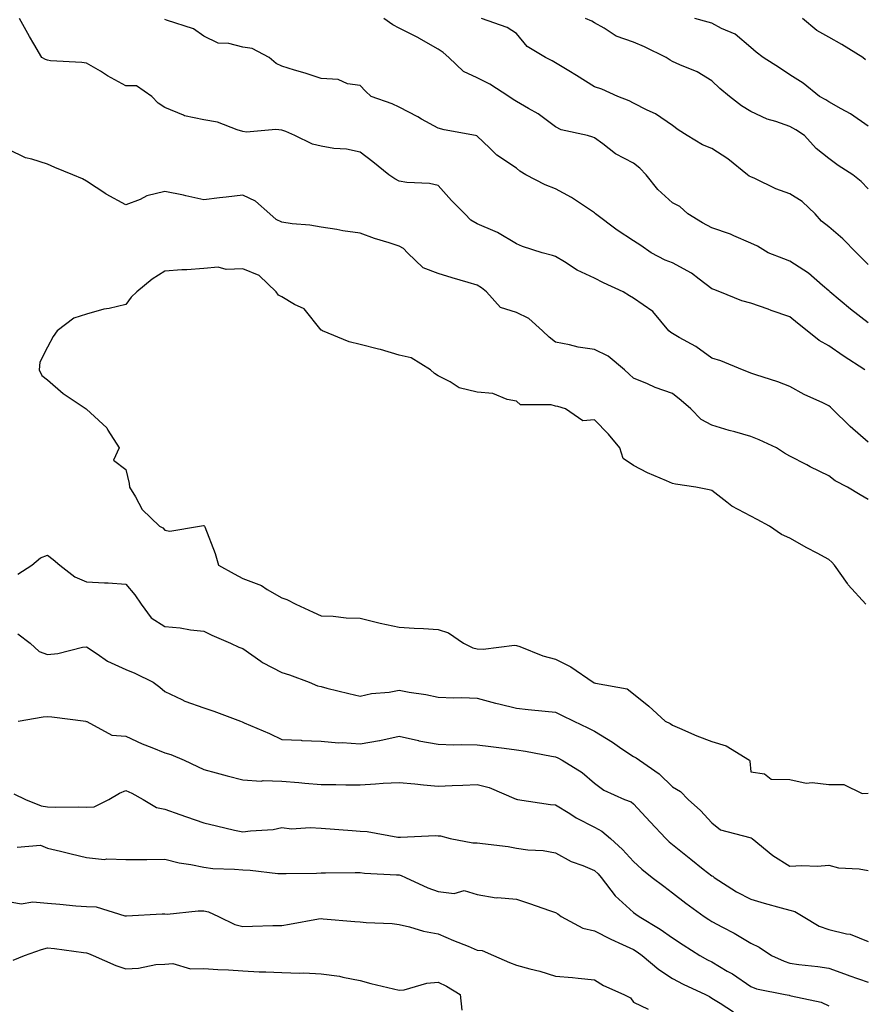
# Model space of a CAD drawing. Units: inches. Extents: x 1039763 to 1042403, y 7213418 to 7216058.
# Drawn here: x 1040351 to 1040567, y 7213819 to 7214072 of the extents above; entities that cross this region are included whole.
import ezdxf

# ---------------------------------------------------------------- set-up
doc = ezdxf.new("R2010")
doc.units = ezdxf.units.IN
doc.header["$MEASUREMENT"] = 0
doc.layers.add('Contour_10397213', color=7, linetype='Continuous', true_color=0xa78827)

msp = doc.modelspace()

# ---------------------------------------------------------------- linework, layer by layer
at = {"layer": 'Contour_10397213'}
for points in [[(1040568.05, 7213963.4, 3019), (1040563.52, 7213967.39, 3019), (1040558.87, 7213971.92, 3019), (1040558.48, 7213972.35, 3019), (1040558.05, 7213972.74, 3019), (1040556.45, 7213973.52, 3019), (1040551.74, 7213975.61, 3019), (1040548.05, 7213977.68, 3019), (1040545, 7213978.87, 3019), (1040539.3, 7213980.67, 3019), (1040538.05, 7213981.1, 3019), (1040537.46, 7213981.33, 3019), (1040535.96, 7213981.92, 3019), (1040530.37, 7213984.24, 3019), (1040528.05, 7213984.95, 3019), (1040524.01, 7213987.88, 3019), (1040519.75, 7213990.22, 3019), (1040518.05, 7213991.22, 3019), (1040517.6, 7213991.47, 3019), (1040517.09, 7213991.92, 3019), (1040512.99, 7213996.86, 3019), (1040508.05, 7214000.32, 3019), (1040506.98, 7214000.85, 3019), (1040505.39, 7214001.92, 3019), (1040500.37, 7214004.24, 3019), (1040498.05, 7214005.44, 3019), (1040493.62, 7214007.49, 3019), (1040490.41, 7214009.56, 3019), (1040488.05, 7214010.96, 3019), (1040487.31, 7214011.18, 3019), (1040484.63, 7214011.92, 3019), (1040479.63, 7214013.5, 3019), (1040478.05, 7214014.19, 3019), (1040473.25, 7214017.12, 3019), (1040472.64, 7214017.33, 3019), (1040468.05, 7214019.34, 3019), (1040466.41, 7214020.28, 3019), (1040464.85, 7214021.92, 3019), (1040461.45, 7214025.32, 3019), (1040458.05, 7214029.11, 3019), (1040455.8, 7214029.67, 3019), (1040450.02, 7214029.95, 3019), (1040448.05, 7214030.3, 3019), (1040446.96, 7214030.83, 3019), (1040445.41, 7214031.92, 3019), (1040441.35, 7214035.22, 3019), (1040438.05, 7214037.7, 3019), (1040434.61, 7214038.48, 3019), (1040431.33, 7214038.64, 3019), (1040428.05, 7214039.19, 3019), (1040425.9, 7214039.77, 3019), (1040421.31, 7214041.92, 3019), (1040419.07, 7214042.94, 3019), (1040418.05, 7214043.31, 3019), (1040416.49, 7214043.48, 3019), (1040408.95, 7214042.82, 3019), (1040408.05, 7214042.97, 3019), (1040406.6, 7214043.37, 3019), (1040401.53, 7214045.4, 3019), (1040398.05, 7214046, 3019), (1040393.09, 7214046.96, 3019), (1040392.84, 7214047.13, 3019), (1040388.05, 7214049.17, 3019), (1040386.35, 7214050.22, 3019), (1040384.71, 7214051.92, 3019), (1040380.8, 7214054.67, 3019), (1040378.05, 7214054.71, 3019), (1040373.4, 7214057.27, 3019), (1040371.57, 7214058.4, 3019), (1040368.05, 7214060.51, 3019), (1040366.82, 7214060.69, 3019), (1040358.85, 7214061.12, 3019), (1040358.05, 7214061.22, 3019), (1040357.52, 7214061.39, 3019), (1040356.57, 7214061.92, 3019), (1040354.53, 7214065.44, 3019), (1040353.44, 7214067.31, 3019), (1040350.88, 7214071.92, 3019)], [(1040567.27, 7213981.92, 3018), (1040561.66, 7213985.53, 3018), (1040558.05, 7213988.05, 3018), (1040555.57, 7213989.44, 3018), (1040552.5, 7213991.92, 3018), (1040550.02, 7213993.89, 3018), (1040548.05, 7213995.49, 3018), (1040543.3, 7213997.17, 3018), (1040542.52, 7213997.45, 3018), (1040538.05, 7213999.03, 3018), (1040535.78, 7213999.65, 3018), (1040530.12, 7214001.92, 3018), (1040528.62, 7214002.49, 3018), (1040528.05, 7214002.7, 3018), (1040524.85, 7214005.12, 3018), (1040522.84, 7214006.71, 3018), (1040518.05, 7214009.3, 3018), (1040516.16, 7214010.03, 3018), (1040512.58, 7214011.92, 3018), (1040509.89, 7214013.76, 3018), (1040508.05, 7214014.95, 3018), (1040503.81, 7214017.68, 3018), (1040498.3, 7214021.92, 3018), (1040498.17, 7214022.04, 3018), (1040498.05, 7214022.12, 3018), (1040497.5, 7214022.47, 3018), (1040492.19, 7214026.06, 3018), (1040488.05, 7214028.27, 3018), (1040485.45, 7214029.32, 3018), (1040480.45, 7214031.92, 3018), (1040478.95, 7214032.82, 3018), (1040478.05, 7214033.62, 3018), (1040473.09, 7214036.96, 3018), (1040471.17, 7214038.8, 3018), (1040468.05, 7214041.78, 3018), (1040467.97, 7214041.84, 3018), (1040467.6, 7214041.92, 3018), (1040459.57, 7214043.44, 3018), (1040458.05, 7214043.81, 3018), (1040453.79, 7214046.18, 3018), (1040452.85, 7214046.72, 3018), (1040448.05, 7214049.22, 3018), (1040446.23, 7214050.1, 3018), (1040440.9, 7214051.92, 3018), (1040439.42, 7214053.29, 3018), (1040438.05, 7214054.79, 3018), (1040434.81, 7214055.16, 3018), (1040432.44, 7214056.31, 3018), (1040428.05, 7214056.53, 3018), (1040424.03, 7214057.9, 3018), (1040421.29, 7214058.68, 3018), (1040418.05, 7214059.69, 3018), (1040416.57, 7214060.44, 3018), (1040414.75, 7214061.92, 3018), (1040410.41, 7214064.28, 3018), (1040408.05, 7214064.62, 3018), (1040404.44, 7214065.53, 3018), (1040401.7, 7214065.57, 3018), (1040398.05, 7214067.37, 3018), (1040395.43, 7214069.3, 3018), (1040388.5, 7214071.47, 3018), (1040388.05, 7214071.69, 3018)], [(1040568.05, 7213993.95, 3017), (1040563.6, 7213997.47, 3017), (1040558.3, 7214001.92, 3017), (1040558.19, 7214002.06, 3017), (1040558.05, 7214002.17, 3017), (1040556.43, 7214003.54, 3017), (1040552.8, 7214006.67, 3017), (1040548.05, 7214009.79, 3017), (1040546.47, 7214010.34, 3017), (1040542.54, 7214011.92, 3017), (1040539.73, 7214013.6, 3017), (1040538.05, 7214014.4, 3017), (1040533.75, 7214016.22, 3017), (1040532.82, 7214016.69, 3017), (1040528.05, 7214018.27, 3017), (1040525.73, 7214019.6, 3017), (1040521.96, 7214021.92, 3017), (1040519.89, 7214023.76, 3017), (1040518.05, 7214024.69, 3017), (1040514.24, 7214028.11, 3017), (1040511.27, 7214031.92, 3017), (1040509.69, 7214033.56, 3017), (1040508.05, 7214034.83, 3017), (1040503.42, 7214037.29, 3017), (1040500.18, 7214039.79, 3017), (1040498.05, 7214041.35, 3017), (1040497.66, 7214041.53, 3017), (1040496.29, 7214041.92, 3017), (1040489.55, 7214043.42, 3017), (1040488.05, 7214044.21, 3017), (1040483.62, 7214047.49, 3017), (1040481.14, 7214048.83, 3017), (1040478.05, 7214050.65, 3017), (1040477.27, 7214051.14, 3017), (1040476.16, 7214051.92, 3017), (1040471.23, 7214055.1, 3017), (1040468.05, 7214056.74, 3017), (1040464.51, 7214058.38, 3017), (1040460.75, 7214061.92, 3017), (1040459.32, 7214063.19, 3017), (1040458.05, 7214064.11, 3017), (1040453.05, 7214066.92, 3017), (1040453.03, 7214066.94, 3017), (1040448.05, 7214069.48, 3017), (1040446.41, 7214070.28, 3017), (1040444.09, 7214071.92, 3017)], [(1040568.05, 7214008.91, 3016), (1040566.55, 7214010.42, 3016), (1040565.12, 7214011.92, 3016), (1040561.64, 7214015.51, 3016), (1040558.05, 7214018.6, 3016), (1040556.17, 7214020.05, 3016), (1040554.53, 7214021.92, 3016), (1040551.19, 7214025.06, 3016), (1040548.05, 7214027.02, 3016), (1040544.44, 7214028.31, 3016), (1040539.07, 7214030.9, 3016), (1040538.05, 7214031.33, 3016), (1040537.66, 7214031.53, 3016), (1040537.25, 7214031.92, 3016), (1040532.15, 7214036.02, 3016), (1040528.05, 7214038.66, 3016), (1040525.69, 7214039.56, 3016), (1040521.74, 7214041.92, 3016), (1040519.5, 7214043.37, 3016), (1040518.05, 7214044.48, 3016), (1040513.64, 7214047.51, 3016), (1040511.55, 7214048.42, 3016), (1040508.05, 7214050.22, 3016), (1040506.94, 7214050.81, 3016), (1040503.99, 7214051.92, 3016), (1040499.92, 7214053.8, 3016), (1040498.05, 7214054.4, 3016), (1040493.44, 7214057.31, 3016), (1040491.45, 7214058.52, 3016), (1040488.05, 7214060.61, 3016), (1040487.19, 7214061.06, 3016), (1040485.49, 7214061.92, 3016), (1040480.84, 7214064.71, 3016), (1040478.05, 7214068.05, 3016), (1040475.71, 7214069.58, 3016), (1040469.12, 7214071.92, 3016)], [(1040568.05, 7214028.29, 3015), (1040566.31, 7214030.18, 3015), (1040564.2, 7214031.92, 3015), (1040560.39, 7214034.26, 3015), (1040558.05, 7214036.08, 3015), (1040554.77, 7214038.64, 3015), (1040551.8, 7214041.92, 3015), (1040549.55, 7214043.42, 3015), (1040548.05, 7214044.24, 3015), (1040544.44, 7214045.53, 3015), (1040542.27, 7214046.14, 3015), (1040538.05, 7214048.07, 3015), (1040535.67, 7214049.54, 3015), (1040532.6, 7214051.92, 3015), (1040530.12, 7214053.99, 3015), (1040528.05, 7214055.94, 3015), (1040524.36, 7214058.23, 3015), (1040519.92, 7214060.05, 3015), (1040518.05, 7214060.94, 3015), (1040517.39, 7214061.26, 3015), (1040516.43, 7214061.92, 3015), (1040510.82, 7214064.69, 3015), (1040508.05, 7214065.85, 3015), (1040503.56, 7214067.43, 3015), (1040500.53, 7214069.44, 3015), (1040498.05, 7214070.83, 3015), (1040497.37, 7214071.24, 3015), (1040495.75, 7214071.92, 3015)], [(1040568.05, 7214044.36, 3014), (1040563.6, 7214047.47, 3014), (1040561.21, 7214048.76, 3014), (1040558.05, 7214050.57, 3014), (1040557.23, 7214051.1, 3014), (1040555.67, 7214051.92, 3014), (1040551.45, 7214055.32, 3014), (1040548.05, 7214057.49, 3014), (1040545.39, 7214059.26, 3014), (1040541.21, 7214061.92, 3014), (1040539.4, 7214063.27, 3014), (1040538.05, 7214064.46, 3014), (1040534.05, 7214067.92, 3014), (1040530.57, 7214069.4, 3014), (1040528.05, 7214070.75, 3014), (1040527.15, 7214071.02, 3014), (1040523.71, 7214071.92, 3014)], [(1040567.42, 7214061.3, 3013), (1040566.74, 7214061.92, 3013), (1040561.37, 7214065.24, 3013), (1040558.05, 7214067.12, 3013), (1040554.96, 7214068.83, 3013), (1040551.25, 7214071.92, 3013)], [(1040568.05, 7213948.76, 3020), (1040566.02, 7213949.89, 3020), (1040562.84, 7213951.92, 3020), (1040559.63, 7213953.5, 3020), (1040558.05, 7213954.75, 3020), (1040553.25, 7213957.12, 3020), (1040552.41, 7213957.56, 3020), (1040548.05, 7213959.83, 3020), (1040546.7, 7213960.57, 3020), (1040544.61, 7213961.92, 3020), (1040540.16, 7213964.03, 3020), (1040538.05, 7213964.83, 3020), (1040533.95, 7213966.02, 3020), (1040532.52, 7213966.39, 3020), (1040528.05, 7213967.78, 3020), (1040525.32, 7213969.19, 3020), (1040522.68, 7213971.92, 3020), (1040520.22, 7213974.09, 3020), (1040518.05, 7213975.9, 3020), (1040513.58, 7213977.45, 3020), (1040511.64, 7213978.33, 3020), (1040508.05, 7213979.81, 3020), (1040506.96, 7213980.83, 3020), (1040505.76, 7213981.92, 3020), (1040501.53, 7213985.4, 3020), (1040498.05, 7213987.12, 3020), (1040493.85, 7213987.72, 3020), (1040491.62, 7213988.35, 3020), (1040488.05, 7213988.99, 3020), (1040486.45, 7213990.32, 3020), (1040484.73, 7213991.92, 3020), (1040481.25, 7213995.12, 3020), (1040478.05, 7213996.65, 3020), (1040474.01, 7213997.88, 3020), (1040470.41, 7214001.92, 3020), (1040469.09, 7214002.96, 3020), (1040468.05, 7214003.58, 3020), (1040465.67, 7214004.3, 3020), (1040461.64, 7214005.51, 3020), (1040458.05, 7214006.63, 3020), (1040454.2, 7214008.07, 3020), (1040450.18, 7214011.92, 3020), (1040449.12, 7214012.99, 3020), (1040448.05, 7214013.6, 3020), (1040445.53, 7214014.44, 3020), (1040441.7, 7214015.57, 3020), (1040438.05, 7214016.92, 3020), (1040433.64, 7214017.51, 3020), (1040432.11, 7214017.86, 3020), (1040428.05, 7214018.5, 3020), (1040425.16, 7214019.03, 3020), (1040420.63, 7214019.34, 3020), (1040418.05, 7214019.73, 3020), (1040416.6, 7214020.47, 3020), (1040414.92, 7214021.92, 3020), (1040411.25, 7214025.12, 3020), (1040408.05, 7214026.69, 3020), (1040403.81, 7214026.16, 3020), (1040402.09, 7214025.96, 3020), (1040398.05, 7214025.47, 3020), (1040393.46, 7214026.51, 3020), (1040392.84, 7214026.71, 3020), (1040388.05, 7214027.6, 3020), (1040383.48, 7214026.49, 3020), (1040381.72, 7214025.59, 3020), (1040378.05, 7214024.21, 3020), (1040373.07, 7214026.94, 3020), (1040372.95, 7214027.02, 3020), (1040368.05, 7214030.24, 3020), (1040366.96, 7214030.83, 3020), (1040364.53, 7214031.92, 3020), (1040359.89, 7214033.76, 3020), (1040358.05, 7214034.58, 3020), (1040354.07, 7214035.9, 3020), (1040352.39, 7214036.26, 3020), (1040348.05, 7214038.38, 3020)], [(1040567.5, 7213921.92, 3021), (1040563.01, 7213926.88, 3021), (1040562.8, 7213927.17, 3021), (1040559.46, 7213931.92, 3021), (1040558.83, 7213932.7, 3021), (1040558.05, 7213933.37, 3021), (1040555, 7213934.97, 3021), (1040552.42, 7213936.3, 3021), (1040548.05, 7213938.78, 3021), (1040545.88, 7213939.75, 3021), (1040542.85, 7213941.92, 3021), (1040539.69, 7213943.56, 3021), (1040538.05, 7213944.44, 3021), (1040533.17, 7213947.04, 3021), (1040531.9, 7213948.07, 3021), (1040528.05, 7213951, 3021), (1040527.37, 7213951.24, 3021), (1040523.99, 7213951.92, 3021), (1040518.75, 7213952.62, 3021), (1040518.05, 7213952.8, 3021), (1040516.45, 7213953.52, 3021), (1040511.64, 7213955.51, 3021), (1040508.05, 7213957.39, 3021), (1040505.37, 7213959.24, 3021), (1040504.57, 7213961.92, 3021), (1040501.62, 7213965.49, 3021), (1040498.05, 7213969.11, 3021), (1040495.02, 7213968.89, 3021), (1040490.65, 7213971.92, 3021), (1040488.69, 7213972.56, 3021), (1040488.05, 7213972.66, 3021), (1040486.96, 7213973.01, 3021), (1040479.12, 7213972.99, 3021), (1040478.05, 7213973.93, 3021), (1040475.67, 7213974.3, 3021), (1040472.01, 7213975.88, 3021), (1040468.05, 7213976.18, 3021), (1040463.44, 7213977.31, 3021), (1040461.08, 7213978.89, 3021), (1040458.05, 7213980.38, 3021), (1040457.13, 7213981, 3021), (1040456.08, 7213981.92, 3021), (1040451.16, 7213985.03, 3021), (1040448.05, 7213985.73, 3021), (1040443.26, 7213987.13, 3021), (1040442.72, 7213987.25, 3021), (1040438.05, 7213988.46, 3021), (1040435.26, 7213989.13, 3021), (1040428.46, 7213991.92, 3021), (1040428.21, 7213992.08, 3021), (1040428.05, 7213992.1, 3021), (1040423.73, 7213997.6, 3021), (1040421.27, 7213998.7, 3021), (1040418.05, 7214000.61, 3021), (1040417.15, 7214001.02, 3021), (1040416.6, 7214001.92, 3021), (1040412.21, 7214006.08, 3021), (1040408.05, 7214007.84, 3021), (1040403.79, 7214007.66, 3021), (1040401.72, 7214008.25, 3021), (1040398.05, 7214007.9, 3021), (1040393.69, 7214007.56, 3021), (1040392.44, 7214007.53, 3021), (1040388.05, 7214007.17, 3021), (1040384.83, 7214005.14, 3021), (1040380.92, 7214001.92, 3021), (1040379.42, 7214000.55, 3021), (1040378.05, 7213998.68, 3021), (1040373.79, 7213997.66, 3021), (1040372.5, 7213997.47, 3021), (1040368.05, 7213996.16, 3021), (1040364.77, 7213995.2, 3021), (1040360.49, 7213991.92, 3021), (1040359.46, 7213990.51, 3021), (1040358.05, 7213987.74, 3021), (1040356.08, 7213983.89, 3021), (1040355.94, 7213981.92, 3021), (1040356.62, 7213980.49, 3021), (1040358.05, 7213979.34, 3021), (1040362.01, 7213975.88, 3021), (1040367.97, 7213971.92, 3021), (1040368.01, 7213971.88, 3021), (1040368.05, 7213971.86, 3021), (1040369.05, 7213970.92, 3021), (1040373.19, 7213967.06, 3021), (1040373.52, 7213966.45, 3021), (1040376.37, 7213961.92, 3021), (1040374.91, 7213958.78, 3021), (1040378.05, 7213956.39, 3021), (1040378.93, 7213952.8, 3021), (1040379.01, 7213951.92, 3021), (1040380.57, 7213949.4, 3021), (1040382.27, 7213946.14, 3021), (1040386.68, 7213941.92, 3021), (1040387.58, 7213941.45, 3021), (1040388.05, 7213940.87, 3021), (1040389.36, 7213940.61, 3021), (1040396.96, 7213941.92, 3021), (1040397.95, 7213942.02, 3021), (1040398.05, 7213942.04, 3021), (1040398.13, 7213942, 3021), (1040398.21, 7213941.92, 3021), (1040398.28, 7213941.69, 3021), (1040400.98, 7213934.85, 3021), (1040401.84, 7213931.92, 3021), (1040405.82, 7213929.69, 3021), (1040408.05, 7213928.52, 3021), (1040412.8, 7213926.67, 3021), (1040414.26, 7213925.71, 3021), (1040418.05, 7213923.52, 3021), (1040419.28, 7213923.15, 3021), (1040421.6, 7213921.92, 3021), (1040426.02, 7213919.89, 3021), (1040428.05, 7213918.95, 3021), (1040431.14, 7213918.83, 3021), (1040434.51, 7213918.38, 3021), (1040438.05, 7213918.29, 3021), (1040442.84, 7213917.13, 3021), (1040443.17, 7213917.04, 3021), (1040448.05, 7213916.04, 3021), (1040451.86, 7213915.73, 3021), (1040454.26, 7213915.71, 3021), (1040458.05, 7213915.44, 3021), (1040460.69, 7213914.56, 3021), (1040464.51, 7213911.92, 3021), (1040466.88, 7213910.75, 3021), (1040468.05, 7213910.51, 3021), (1040469.59, 7213910.38, 3021), (1040477.54, 7213911.41, 3021), (1040478.05, 7213911.33, 3021), (1040478.93, 7213911.04, 3021), (1040484.85, 7213908.72, 3021), (1040488.05, 7213907.84, 3021), (1040492.03, 7213905.9, 3021), (1040497.7, 7213901.92, 3021), (1040497.93, 7213901.8, 3021), (1040498.05, 7213901.76, 3021), (1040498.32, 7213901.65, 3021), (1040506.37, 7213900.24, 3021), (1040508.05, 7213898.93, 3021), (1040511.92, 7213895.79, 3021), (1040516.16, 7213891.92, 3021), (1040517.44, 7213891.31, 3021), (1040518.05, 7213890.88, 3021), (1040519.83, 7213890.14, 3021), (1040524.28, 7213888.15, 3021), (1040528.05, 7213886.74, 3021), (1040531.72, 7213885.59, 3021), (1040537.72, 7213881.92, 3021), (1040537.84, 7213881.71, 3021), (1040538.05, 7213878.93, 3021), (1040541.53, 7213878.44, 3021), (1040543.23, 7213877.1, 3021), (1040548.05, 7213877.02, 3021), (1040552.19, 7213876.06, 3021), (1040553.73, 7213876.24, 3021), (1040558.05, 7213875.69, 3021), (1040561.86, 7213875.73, 3021), (1040566.57, 7213873.4, 3021), (1040568.05, 7213873.46, 3021)], [(1040350.41, 7213929.56, 3020), (1040354.07, 7213931.92, 3020), (1040356.21, 7213933.76, 3020), (1040358.05, 7213934.5, 3020), (1040359.48, 7213933.35, 3020), (1040361.23, 7213931.92, 3020), (1040365.08, 7213928.95, 3020), (1040368.05, 7213927.62, 3020), (1040372.62, 7213927.35, 3020), (1040373.54, 7213927.41, 3020), (1040378.05, 7213927.06, 3020), (1040380.39, 7213924.26, 3020), (1040381.98, 7213921.92, 3020), (1040384.57, 7213918.44, 3020), (1040388.05, 7213916.18, 3020), (1040392.01, 7213915.88, 3020), (1040394.61, 7213915.36, 3020), (1040398.05, 7213915.03, 3020), (1040400.12, 7213913.99, 3020), (1040404.89, 7213911.92, 3020), (1040407.05, 7213910.92, 3020), (1040408.05, 7213910.59, 3020), (1040412.64, 7213907.33, 3020), (1040413.11, 7213906.98, 3020), (1040418.05, 7213904.44, 3020), (1040419.98, 7213903.85, 3020), (1040425.02, 7213901.92, 3020), (1040427.13, 7213901, 3020), (1040428.05, 7213900.81, 3020), (1040429.55, 7213900.42, 3020), (1040435.2, 7213899.07, 3020), (1040438.05, 7213898.31, 3020), (1040440.94, 7213899.03, 3020), (1040445.53, 7213899.4, 3020), (1040448.05, 7213899.89, 3020), (1040450.57, 7213899.4, 3020), (1040454.91, 7213898.78, 3020), (1040458.05, 7213898.09, 3020), (1040462.01, 7213897.96, 3020), (1040464.12, 7213897.99, 3020), (1040468.05, 7213897.86, 3020), (1040472.7, 7213896.57, 3020), (1040473.58, 7213896.39, 3020), (1040478.05, 7213895.3, 3020), (1040481.08, 7213894.95, 3020), (1040485.45, 7213894.52, 3020), (1040488.05, 7213894.22, 3020), (1040489.63, 7213893.5, 3020), (1040492.8, 7213891.92, 3020), (1040496.37, 7213890.24, 3020), (1040498.05, 7213889.42, 3020), (1040502.66, 7213886.53, 3020), (1040505.08, 7213884.89, 3020), (1040508.05, 7213882.9, 3020), (1040508.69, 7213882.56, 3020), (1040509.57, 7213881.92, 3020), (1040514.57, 7213878.44, 3020), (1040518.05, 7213875.16, 3020), (1040520.1, 7213873.97, 3020), (1040522.03, 7213871.92, 3020), (1040525.22, 7213869.09, 3020), (1040528.05, 7213865.9, 3020), (1040530.26, 7213864.13, 3020), (1040537.82, 7213862.15, 3020), (1040538.05, 7213862.06, 3020), (1040538.17, 7213862.04, 3020), (1040538.36, 7213861.92, 3020), (1040543.66, 7213857.53, 3020), (1040548.05, 7213854.77, 3020), (1040551.14, 7213855.01, 3020), (1040555.16, 7213854.81, 3020), (1040558.05, 7213855.1, 3020), (1040560.47, 7213854.34, 3020), (1040565.82, 7213854.15, 3020), (1040568.05, 7213853.68, 3020)], [(1040350.41, 7213914.28, 3019), (1040353.64, 7213911.92, 3019), (1040355.9, 7213909.77, 3019), (1040358.05, 7213908.99, 3019), (1040360.69, 7213909.28, 3019), (1040367, 7213910.87, 3019), (1040368.05, 7213911.02, 3019), (1040370.76, 7213909.21, 3019), (1040373.4, 7213907.27, 3019), (1040378.05, 7213905.18, 3019), (1040380.41, 7213904.28, 3019), (1040385.06, 7213901.92, 3019), (1040386.76, 7213900.63, 3019), (1040388.05, 7213899.56, 3019), (1040392.46, 7213897.51, 3019), (1040393.23, 7213897.1, 3019), (1040398.05, 7213895.34, 3019), (1040400.65, 7213894.52, 3019), (1040407.42, 7213891.92, 3019), (1040407.89, 7213891.76, 3019), (1040408.05, 7213891.72, 3019), (1040408.42, 7213891.55, 3019), (1040414.89, 7213888.76, 3019), (1040418.05, 7213887.25, 3019), (1040422.93, 7213887.04, 3019), (1040423.15, 7213887.02, 3019), (1040428.05, 7213886.84, 3019), (1040432.52, 7213886.39, 3019), (1040433.48, 7213886.49, 3019), (1040438.05, 7213886.18, 3019), (1040443.01, 7213886.96, 3019), (1040443.13, 7213887, 3019), (1040448.05, 7213888.07, 3019), (1040453.01, 7213886.96, 3019), (1040453.07, 7213886.94, 3019), (1040458.05, 7213886.02, 3019), (1040462.05, 7213885.92, 3019), (1040463.97, 7213886, 3019), (1040468.05, 7213885.9, 3019), (1040471.55, 7213885.42, 3019), (1040474.96, 7213885.01, 3019), (1040478.05, 7213884.6, 3019), (1040480.39, 7213884.26, 3019), (1040487.03, 7213882.94, 3019), (1040488.05, 7213882.78, 3019), (1040488.64, 7213882.51, 3019), (1040489.81, 7213881.92, 3019), (1040494.92, 7213878.8, 3019), (1040498.05, 7213876.06, 3019), (1040500.43, 7213874.3, 3019), (1040505.71, 7213871.92, 3019), (1040507.41, 7213871.28, 3019), (1040508.05, 7213870.73, 3019), (1040512.27, 7213866.14, 3019), (1040516.27, 7213861.92, 3019), (1040517.19, 7213861.06, 3019), (1040518.05, 7213860.38, 3019), (1040522.72, 7213856.59, 3019), (1040525.9, 7213854.07, 3019), (1040528.05, 7213852.37, 3019), (1040528.36, 7213852.23, 3019), (1040528.67, 7213851.92, 3019), (1040534.38, 7213848.25, 3019), (1040538.05, 7213846.31, 3019), (1040541.47, 7213845.34, 3019), (1040545.8, 7213844.17, 3019), (1040548.05, 7213843.54, 3019), (1040549.36, 7213843.23, 3019), (1040551.45, 7213841.92, 3019), (1040555.53, 7213839.4, 3019), (1040558.05, 7213838.62, 3019), (1040562.54, 7213837.43, 3019), (1040563.48, 7213837.35, 3019), (1040568.05, 7213835.47, 3019)], [(1040350.57, 7213891.92, 3018), (1040356.92, 7213893.05, 3018), (1040358.05, 7213893.11, 3018), (1040359.16, 7213893.03, 3018), (1040367.82, 7213891.92, 3018), (1040367.91, 7213891.78, 3018), (1040368.05, 7213891.86, 3018), (1040368.13, 7213891.84, 3018), (1040374.48, 7213888.35, 3018), (1040378.05, 7213888.11, 3018), (1040382.29, 7213886.16, 3018), (1040384.75, 7213885.22, 3018), (1040388.05, 7213883.87, 3018), (1040389.57, 7213883.44, 3018), (1040393.03, 7213881.92, 3018), (1040396.43, 7213880.3, 3018), (1040398.05, 7213879.6, 3018), (1040401.25, 7213878.72, 3018), (1040404.05, 7213877.92, 3018), (1040408.05, 7213876.88, 3018), (1040412.72, 7213876.59, 3018), (1040413.25, 7213876.72, 3018), (1040418.05, 7213876.55, 3018), (1040422.39, 7213876.26, 3018), (1040423.93, 7213876.04, 3018), (1040428.05, 7213875.71, 3018), (1040431.88, 7213875.75, 3018), (1040434.36, 7213875.61, 3018), (1040438.05, 7213875.65, 3018), (1040442, 7213875.87, 3018), (1040443.93, 7213876.04, 3018), (1040448.05, 7213876.26, 3018), (1040452.03, 7213875.9, 3018), (1040454.3, 7213875.67, 3018), (1040458.05, 7213875.32, 3018), (1040461.59, 7213875.46, 3018), (1040464.38, 7213875.59, 3018), (1040468.05, 7213875.71, 3018), (1040471.1, 7213874.97, 3018), (1040477.97, 7213872, 3018), (1040478.05, 7213871.98, 3018), (1040478.09, 7213871.96, 3018), (1040478.38, 7213871.92, 3018), (1040486.76, 7213870.63, 3018), (1040488.05, 7213870.51, 3018), (1040491.7, 7213868.27, 3018), (1040493.34, 7213867.21, 3018), (1040498.05, 7213864.77, 3018), (1040499.94, 7213863.81, 3018), (1040502.15, 7213861.92, 3018), (1040505.22, 7213859.09, 3018), (1040508.05, 7213855.96, 3018), (1040510.18, 7213854.05, 3018), (1040512.82, 7213851.92, 3018), (1040515.78, 7213849.65, 3018), (1040518.05, 7213847.94, 3018), (1040521.43, 7213845.3, 3018), (1040526.08, 7213841.92, 3018), (1040527.27, 7213841.14, 3018), (1040528.05, 7213840.65, 3018), (1040530.8, 7213839.17, 3018), (1040533.79, 7213837.66, 3018), (1040538.05, 7213835.06, 3018), (1040540.2, 7213834.07, 3018), (1040543.34, 7213831.92, 3018), (1040546.57, 7213830.44, 3018), (1040548.05, 7213829.99, 3018), (1040550.32, 7213829.65, 3018), (1040555.24, 7213829.11, 3018), (1040558.05, 7213828.66, 3018), (1040562.99, 7213826.86, 3018), (1040563.17, 7213826.8, 3018), (1040568.05, 7213825.08, 3018)], [(1040349.44, 7213873.31, 3017), (1040352.41, 7213871.92, 3017), (1040356.39, 7213870.26, 3017), (1040358.05, 7213870.01, 3017), (1040360.04, 7213869.93, 3017), (1040366.1, 7213869.97, 3017), (1040368.05, 7213869.89, 3017), (1040370, 7213869.97, 3017), (1040373.73, 7213871.92, 3017), (1040376.43, 7213873.54, 3017), (1040378.05, 7213874.19, 3017), (1040379.59, 7213873.46, 3017), (1040382.56, 7213871.92, 3017), (1040385.98, 7213869.85, 3017), (1040388.05, 7213869.44, 3017), (1040391.9, 7213868.07, 3017), (1040393.6, 7213867.47, 3017), (1040398.05, 7213865.88, 3017), (1040401.27, 7213865.14, 3017), (1040405.92, 7213864.05, 3017), (1040408.05, 7213863.56, 3017), (1040410, 7213863.87, 3017), (1040415.8, 7213864.17, 3017), (1040418.05, 7213864.67, 3017), (1040420.53, 7213864.4, 3017), (1040425.26, 7213864.71, 3017), (1040428.05, 7213864.5, 3017), (1040436.06, 7213863.91, 3017), (1040438.05, 7213863.76, 3017), (1040439.85, 7213863.72, 3017), (1040447.7, 7213862.27, 3017), (1040448.05, 7213862.25, 3017), (1040448.36, 7213862.23, 3017), (1040457.35, 7213862.62, 3017), (1040458.05, 7213862.58, 3017), (1040458.67, 7213862.55, 3017), (1040461.12, 7213861.92, 3017), (1040466.9, 7213860.77, 3017), (1040468.05, 7213860.81, 3017), (1040469.4, 7213860.57, 3017), (1040475.96, 7213859.83, 3017), (1040478.05, 7213859.42, 3017), (1040480.98, 7213858.99, 3017), (1040484.94, 7213858.81, 3017), (1040488.05, 7213858.23, 3017), (1040492.11, 7213855.98, 3017), (1040495.02, 7213854.95, 3017), (1040498.05, 7213853.66, 3017), (1040498.95, 7213852.82, 3017), (1040499.77, 7213851.92, 3017), (1040503.3, 7213847.17, 3017), (1040508.05, 7213842.97, 3017), (1040508.64, 7213842.51, 3017), (1040509.44, 7213841.92, 3017), (1040514.83, 7213838.7, 3017), (1040518.05, 7213836.41, 3017), (1040520.78, 7213834.65, 3017), (1040525, 7213831.92, 3017), (1040526.94, 7213830.81, 3017), (1040528.05, 7213830.26, 3017), (1040532.03, 7213827.94, 3017), (1040533.34, 7213827.21, 3017), (1040538.05, 7213823.95, 3017), (1040539.51, 7213823.38, 3017), (1040546.82, 7213821.92, 3017), (1040547.87, 7213821.74, 3017), (1040548.05, 7213821.71, 3017), (1040548.36, 7213821.61, 3017), (1040556.1, 7213819.97, 3017), (1040558.05, 7213819.03, 3017)], [(1040350.3, 7213859.67, 3016), (1040356.27, 7213860.14, 3016), (1040358.05, 7213859.44, 3016), (1040361.33, 7213858.64, 3016), (1040364.12, 7213857.99, 3016), (1040368.05, 7213857.02, 3016), (1040372.62, 7213856.49, 3016), (1040373.26, 7213856.71, 3016), (1040378.05, 7213856.47, 3016), (1040382.68, 7213856.55, 3016), (1040383.44, 7213856.53, 3016), (1040388.05, 7213856.61, 3016), (1040391.78, 7213855.65, 3016), (1040394.75, 7213855.22, 3016), (1040398.05, 7213854.52, 3016), (1040400.37, 7213854.24, 3016), (1040405.92, 7213854.05, 3016), (1040408.05, 7213853.83, 3016), (1040409.89, 7213853.76, 3016), (1040417.01, 7213852.96, 3016), (1040418.05, 7213852.92, 3016), (1040419.09, 7213852.96, 3016), (1040426.92, 7213853.05, 3016), (1040428.05, 7213853.09, 3016), (1040429.2, 7213853.07, 3016), (1040436.78, 7213853.19, 3016), (1040438.05, 7213853.17, 3016), (1040439.18, 7213853.05, 3016), (1040447.37, 7213852.6, 3016), (1040448.05, 7213852.55, 3016), (1040448.58, 7213852.45, 3016), (1040449.63, 7213851.92, 3016), (1040455.35, 7213849.22, 3016), (1040458.05, 7213848.29, 3016), (1040462.15, 7213847.82, 3016), (1040464.69, 7213848.56, 3016), (1040468.05, 7213847.51, 3016), (1040472.84, 7213846.71, 3016), (1040473.19, 7213846.78, 3016), (1040478.05, 7213846.35, 3016), (1040481.37, 7213845.24, 3016), (1040486.55, 7213843.42, 3016), (1040488.05, 7213842.9, 3016), (1040488.69, 7213842.56, 3016), (1040489.51, 7213841.92, 3016), (1040495.04, 7213838.91, 3016), (1040498.05, 7213838.23, 3016), (1040502.23, 7213836.1, 3016), (1040505.2, 7213834.77, 3016), (1040508.05, 7213833.42, 3016), (1040508.99, 7213832.86, 3016), (1040510.24, 7213831.92, 3016), (1040514.48, 7213828.35, 3016), (1040518.05, 7213826.04, 3016), (1040520.71, 7213824.58, 3016), (1040526.49, 7213821.92, 3016), (1040527.52, 7213821.39, 3016), (1040528.05, 7213821.02, 3016), (1040530.22, 7213819.75, 3016), (1040533.6, 7213817.47, 3016)], [(1040348.05, 7213845.73, 3015), (1040351.29, 7213845.16, 3015), (1040354.3, 7213845.67, 3015), (1040358.05, 7213845.3, 3015), (1040361.16, 7213845.03, 3015), (1040365.3, 7213844.67, 3015), (1040368.05, 7213844.44, 3015), (1040370.49, 7213844.36, 3015), (1040377.87, 7213842.1, 3015), (1040378.23, 7213842.1, 3015), (1040387.41, 7213842.56, 3015), (1040388.05, 7213842.56, 3015), (1040388.67, 7213842.55, 3015), (1040396.59, 7213843.38, 3015), (1040398.05, 7213843.35, 3015), (1040399.22, 7213843.09, 3015), (1040401.82, 7213841.92, 3015), (1040405.98, 7213839.85, 3015), (1040408.05, 7213839.36, 3015), (1040410.55, 7213839.42, 3015), (1040415.73, 7213839.6, 3015), (1040418.05, 7213839.63, 3015), (1040420.02, 7213839.95, 3015), (1040427.41, 7213841.28, 3015), (1040428.05, 7213841.37, 3015), (1040428.62, 7213841.35, 3015), (1040436.72, 7213840.59, 3015), (1040438.05, 7213840.53, 3015), (1040439.63, 7213840.34, 3015), (1040446.25, 7213840.12, 3015), (1040448.05, 7213839.85, 3015), (1040450.69, 7213839.28, 3015), (1040454.28, 7213838.15, 3015), (1040458.05, 7213837.51, 3015), (1040461.92, 7213835.79, 3015), (1040465.67, 7213834.3, 3015), (1040468.05, 7213833.33, 3015), (1040469.3, 7213833.17, 3015), (1040472.23, 7213831.92, 3015), (1040476.27, 7213830.14, 3015), (1040478.05, 7213829.42, 3015), (1040481.49, 7213828.48, 3015), (1040484.03, 7213827.9, 3015), (1040488.05, 7213826.67, 3015), (1040492.42, 7213826.3, 3015), (1040493.87, 7213826.1, 3015), (1040498.05, 7213825.71, 3015), (1040500.35, 7213824.22, 3015), (1040505.59, 7213821.92, 3015), (1040507.25, 7213821.12, 3015), (1040508.05, 7213819.99, 3015), (1040511.8, 7213818.17, 3015)], [(1040349.28, 7213830.69, 3014), (1040352.13, 7213831.92, 3014), (1040356.47, 7213833.5, 3014), (1040358.05, 7213833.91, 3014), (1040359.83, 7213833.7, 3014), (1040367.29, 7213832.68, 3014), (1040368.05, 7213832.58, 3014), (1040368.54, 7213832.41, 3014), (1040369.77, 7213831.92, 3014), (1040375.51, 7213829.38, 3014), (1040378.05, 7213828.54, 3014), (1040381.33, 7213828.64, 3014), (1040385.75, 7213829.62, 3014), (1040388.05, 7213829.71, 3014), (1040390.12, 7213829.85, 3014), (1040394.63, 7213828.5, 3014), (1040398.05, 7213828.6, 3014), (1040401.6, 7213828.37, 3014), (1040404.34, 7213828.21, 3014), (1040408.05, 7213827.97, 3014), (1040412.21, 7213827.76, 3014), (1040413.91, 7213827.78, 3014), (1040418.05, 7213827.56, 3014), (1040422.6, 7213827.37, 3014), (1040423.64, 7213827.51, 3014), (1040428.05, 7213827.25, 3014), (1040432.76, 7213826.63, 3014), (1040433.62, 7213826.35, 3014), (1040438.05, 7213825.55, 3014), (1040440.84, 7213824.71, 3014), (1040446.57, 7213823.4, 3014), (1040448.05, 7213823.01, 3014), (1040449.3, 7213823.17, 3014), (1040455.1, 7213824.87, 3014), (1040458.05, 7213825.12, 3014), (1040460.16, 7213824.03, 3014), (1040463.69, 7213821.92, 3014), (1040464.05, 7213817.92, 3014)]]:
    msp.add_polyline3d(points, dxfattribs=at)

doc.saveas('drawing.dxf')
